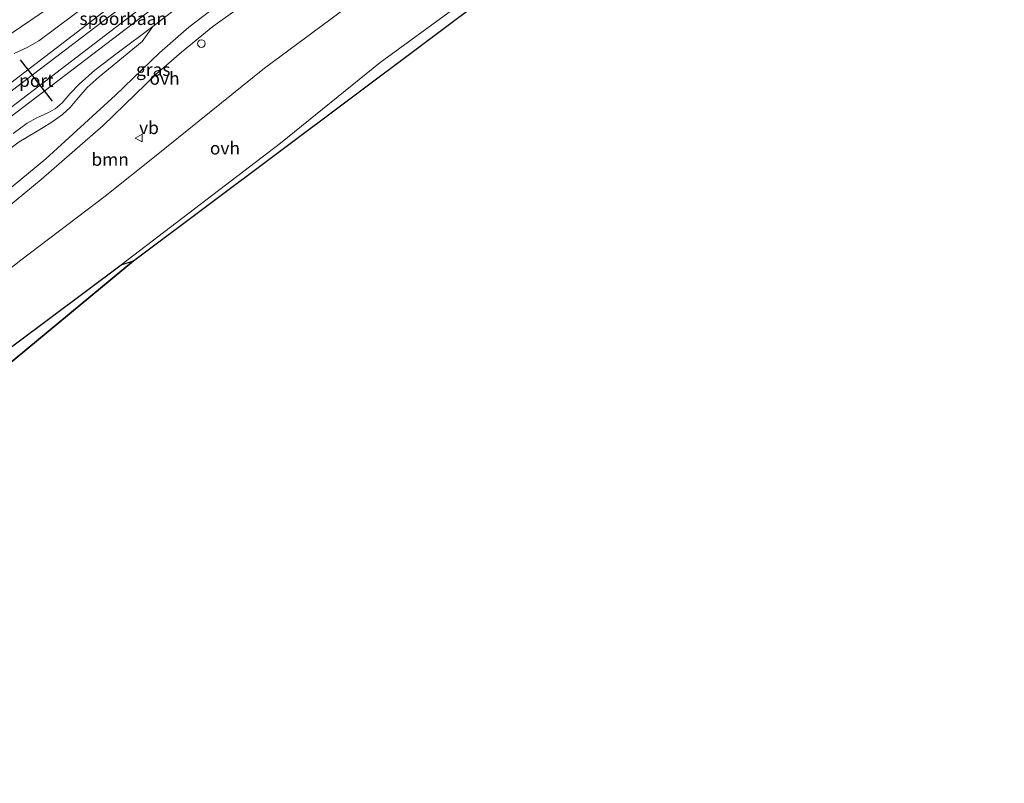
# Model space of a CAD drawing. Units: metres. Extents: x 189990 to 198412, y 487499 to 493750.
# Drawn here: x 191334 to 191527, y 492799 to 492949 of the extents above; entities that cross this region are included whole.
import ezdxf
from ezdxf.enums import TextEntityAlignment as Align

# ---------------------------------------------------------------- set-up
doc = ezdxf.new("R2010")
doc.units = ezdxf.units.M
doc.layers.get('0').update_dxf_attribs({"lineweight": 25})
for name, color, linetype, lineweight in [('B-ME-AL-OVERIG-S-B1', 7, 'Continuous', 18), ('B-ME-GR-BOOM-GV-B6', 93, 'Continuous', 18), ('B-ME-GR-BOS-GV-B6', 10, 'Continuous', 25), ('B-ME-GW-TEENLIJN-L-B1', 93, 'Continuous', 18), ('B-ME-IE-GRASLAND-GV-B6', 93, 'Continuous', 18), ('B-ME-KG-KADASTRAAL-OPNAMEDTMGRENS-L-B1', 10, 'Continuous', 25), ('B-ME-SB-SPOOR-GV-B6', 253, 'Continuous', 18), ('B-ME-SB-SPOOR-L-B1', 253, 'Continuous', 18), ('B-ME-VH-VERH_SOORT-ONVERHARD-GV-B6', 8, 'Continuous', 18), ('B-ME-VW-MEUBILAIR_WEGMEUBILAIR-VERKEERSBORD-S-B1', 8, 'Continuous', 18), ('B-ME-VW-PORTAAL-L-B1', 10, 'Continuous', 25)]:
    doc.layers.add(name, color=color, linetype=linetype, lineweight=lineweight)
doc.styles.add('NLCS-ISO', font='NLCS-ISO.TTF')

# ---------------------------------------------------------------- blocks, each defined once
blk = doc.blocks.new('verkeersbord')
for p, q in [((0, 0.75), (-0.75, -0.625)), ((0.75, -0.625), (0, 0.75)), ((-0.75, -0.625), (0.75, -0.625))]:
    blk.add_line(p, q)
blk = doc.blocks.new('dtb')
blk.add_circle((0, 0), 0.75)

msp = doc.modelspace()

# ---------------------------------------------------------------- linework, layer by layer
at = {"layer": 'B-ME-GR-BOOM-GV-B6'}
for points in [[(191322.39, 492904.97, 8.38), (191338, 492917.83, 8.34), (191350.17, 492928.43, 8.46), (191360.66, 492938.56, 8.89), (191365.6, 492942.85, 9.2), (191371.74, 492947.88, 9.57), (191379.94, 492953.78, 10.18), (191393.57, 492962.8, 10.79), (191408.92, 492973.39, 11.1), (191420.82, 492981.79, 11.31), (191443.75, 492998.23, 11.5), (191451.57, 493003.62, 11.48), (191455.14, 493001.25, 11.61), (191458.07, 492997.26, 11.33)], [(191458.07, 492997.26, 11.33), (191446.34, 492988.17, 11.27), (191423.8, 492970.95, 10.95), (191404.56, 492956.55, 10.13), (191381.92, 492939.69, 8.77), (191360.62, 492922.54, 8.31), (191350.58, 492914.53, 8.17), (191334.02, 492901.97, 8.2), (191322.74, 492893.1, 8.11)]]:
    msp.add_polyline3d(points, dxfattribs=at)
at = {"layer": 'B-ME-GR-BOS-GV-B6'}
msp.add_polyline3d([(191255.02, 492818.15, 9.04), (191253.54, 492819.3, 9.06), (191252, 492820.06, 9.13), (191250.88, 492820.17, 9.23), (191249.75, 492819.95, 9.27), (191248.32, 492819.03, 9.35), (191246.97, 492818.08, 9.35), (191242.71, 492815.21, 9.49), (191249.29, 492821.28, 9.11), (191255.42, 492826.41, 8.77), (191263.25, 492832.61, 8.56), (191271.36, 492838.77, 8.43), (191282.66, 492847.75, 8.24), (191296.19, 492858.13, 8.1), (191310.78, 492869.16, 8.02), (191318.88, 492875.03, 8.03), (191353.7, 492901.02, 8.31), (191356.12, 492901.79, 8.29), (191255.02, 492818.15, 9.04)], dxfattribs=at)
at = {"layer": 'B-ME-GW-TEENLIJN-L-B1'}
for points in [[(191497.77, 493070.11, 10.84), (191484.02, 493060.4, 10.73), (191461.09, 493044.04, 10.51), (191431.8, 493022.78, 10.53), (191417.88, 493012.04, 10.47), (191399.7, 492997.69, 10.27), (191381.8, 492984.5, 10.22), (191368.91, 492974.29, 10.15), (191361.26, 492968.34, 9.95), (191339.24, 492951.38, 9.54), (191330.85, 492945.68, 9.38), (191324.26, 492941.7, 9.24), (191321.54, 492939.92, 8.94)], [(191259.39, 492869.94, 9.06), (191275.09, 492879.68, 8.83), (191282.54, 492884.99, 8.61), (191286.68, 492887.45, 8.51), (191288.37, 492888.74, 8.5), (191289.73, 492890.47, 8.52), (191291.69, 492892.61, 8.55), (191293.84, 492894.57, 8.58), (191308.6, 492906.23, 8.65), (191328.33, 492921.31, 8.69), (191333.7, 492925.24, 8.61), (191336.88, 492927.12, 8.59), (191339.91, 492928.93, 8.62), (191342.19, 492930.57, 8.64), (191343.66, 492931.95, 8.65), (191344.98, 492933.54, 8.74), (191347.05, 492935.92, 8.76), (191349.42, 492938, 8.76), (191357.85, 492944.93, 9.14), (191359.91, 492947.89, 9.27)]]:
    msp.add_polyline3d(points, dxfattribs=at)
at = {"layer": 'B-ME-IE-GRASLAND-GV-B6'}
for points in [[(191330.85, 492945.68, 9.38), (191339.24, 492951.38, 9.54), (191361.26, 492968.34, 9.95), (191368.91, 492974.29, 10.15), (191381.8, 492984.5, 10.22), (191399.7, 492997.69, 10.27), (191417.88, 493012.04, 10.47), (191431.8, 493022.78, 10.53), (191461.09, 493044.04, 10.51), (191484.02, 493060.4, 10.73), (191497.77, 493070.11, 10.84), (191499.17, 493068.21, 10.65)], [(191499.17, 493068.21, 10.65), (191484.79, 493057.52, 10.68), (191473.68, 493049.65, 10.76), (191460.4, 493039.8, 10.65), (191448.74, 493031.29, 10.59), (191433.57, 493020.71, 10.66), (191418.99, 493009.52, 10.61), (191402.8, 492997.33, 10.48), (191388.01, 492986.16, 10.4), (191375.76, 492976.53, 9.97), (191363.52, 492966.02, 9.82), (191347.53, 492952.54, 9.48), (191337.52, 492945.07, 9.41), (191335.36, 492943.85, 9.38), (191332.66, 492942.59, 9.38)], [(191333.7, 492925.24, 8.61), (191336.88, 492927.12, 8.59), (191339.91, 492928.93, 8.62), (191342.19, 492930.57, 8.64), (191343.66, 492931.95, 8.65), (191344.98, 492933.54, 8.74), (191347.05, 492935.92, 8.76), (191349.42, 492938, 8.76), (191357.85, 492944.93, 9.14), (191359.91, 492947.89, 9.27), (191366.43, 492952.86, 9.25), (191368.52, 492953.51, 9.56), (191379.39, 492960.17, 10.26), (191385.55, 492964.04, 10.6), (191400.75, 492975.62, 10.85), (191425.63, 492993.8, 11), (191446.25, 493008.73, 11.15), (191477.23, 493031.32, 11.47), (191489.63, 493040.24, 11.53), (191500.04, 493048.34, 11.47), (191508.9, 493054.99, 11.26), (191511.62, 493051.31, 11.27)], [(191511.62, 493051.31, 11.27), (191488.09, 493033.79, 11.61), (191466.81, 493018.05, 11.46), (191444.94, 493002.25, 11.38), (191419.29, 492983.88, 11.25), (191397.59, 492968.51, 10.9), (191377.81, 492955.63, 10.21), (191373.06, 492952.32, 9.89), (191366.99, 492947.76, 9.44), (191361.22, 492942.72, 9.1), (191352.57, 492934.37, 8.56), (191338.91, 492921.84, 8.36), (191327.13, 492912.19, 8.29)], [(191527.3, 493030.03, 10.93), (191356.12, 492901.79, 8.29), (191353.7, 492901.02, 8.31), (191385.06, 492924.94, 8.64), (191404.59, 492940.78, 9.81), (191434.08, 492962.38, 11.15), (191462.56, 492983.96, 11.57), (191485.13, 493001.05, 11.61), (191504.39, 493014.97, 11.28), (191524.51, 493029.04, 10.9), (191526.8, 493030.7, 10.83), (191527.3, 493030.03, 10.93)], [(191339.24, 492951.38, 9.54), (191330.85, 492945.68, 9.38)], [(191332.5, 492926.88, 9.23), (191335.27, 492928.91, 9.24), (191337.11, 492929.9, 9.24), (191339.3, 492930.94, 9.25), (191340.73, 492931.67, 9.26), (191342.15, 492932.85, 9.24), (191343.71, 492934.73, 9.24), (191345.44, 492936.52, 9.26), (191348.54, 492939.28, 9.26), (191352.96, 492942.61, 9.29), (191359.91, 492947.89, 9.27), (191357.85, 492944.93, 9.14), (191349.42, 492938, 8.76), (191347.05, 492935.92, 8.76), (191344.98, 492933.54, 8.74), (191343.66, 492931.95, 8.65), (191342.19, 492930.57, 8.64), (191339.91, 492928.93, 8.62), (191336.88, 492927.12, 8.59), (191333.7, 492925.24, 8.61)]]:
    msp.add_polyline3d(points, dxfattribs=at)
at = {"layer": 'B-ME-KG-KADASTRAAL-OPNAMEDTMGRENS-L-B1'}
msp.add_polyline3d([(191231.47, 492799.12, 10.45), (191252.93, 492816.46, 10.14), (191255.02, 492818.15, 9.04), (191356.12, 492901.79, 8.29), (191527.3, 493030.03, 10.93)], dxfattribs=at)
at = {"layer": 'B-ME-SB-SPOOR-GV-B6'}
for points in [[(191366.43, 492952.86, 9.25), (191359.91, 492947.89, 9.27), (191352.96, 492942.61, 9.29), (191348.54, 492939.28, 9.26), (191345.44, 492936.52, 9.26), (191343.71, 492934.73, 9.24), (191342.15, 492932.85, 9.24), (191340.73, 492931.67, 9.26), (191339.3, 492930.94, 9.25), (191337.11, 492929.9, 9.24), (191335.27, 492928.91, 9.24), (191332.5, 492926.88, 9.23)], [(191332.66, 492942.59, 9.38), (191335.36, 492943.85, 9.38), (191337.52, 492945.07, 9.41), (191347.53, 492952.54, 9.48)]]:
    msp.add_polyline3d(points, dxfattribs=at)
at = {"layer": 'B-ME-SB-SPOOR-L-B1'}
for points in [[(191502.48, 493063.72, 10.24), (191491.67, 493055.97, 10.22), (191457.51, 493031.12, 10.15), (191422.52, 493005.26, 10.08), (191391.9, 492982.34, 10.02), (191361.66, 492959.52, 9.9), (191325.21, 492931.66, 9.78), (191295.44, 492908.74, 9.7)], [(191296.3, 492907.5, 9.68), (191333.18, 492936, 9.89), (191361.38, 492957.48, 9.92), (191395.09, 492982.9, 10.05), (191433.32, 493011.4, 10.13), (191465.94, 493035.4, 10.19), (191503.34, 493062.55, 10.27)], [(191504.81, 493060.56, 10.21), (191474, 493038.26, 10.12), (191440.26, 493013.53, 10.09), (191402.04, 492985.13, 10.02), (191364.57, 492956.91, 9.94), (191327.72, 492928.68, 9.81), (191297.69, 492905.51, 9.62)], [(191298.53, 492904.3, 9.61), (191331.9, 492930.06, 9.81), (191363, 492953.85, 9.87), (191402.85, 492983.91, 10), (191441.52, 493012.72, 10.02), (191477.69, 493039.18, 10.09), (191505.67, 493059.38, 10.18)]]:
    msp.add_polyline3d(points, dxfattribs=at)
at = {"layer": 'B-ME-VH-VERH_SOORT-ONVERHARD-GV-B6'}
for points in [[(191511.62, 493051.31, 11.27), (191513.27, 493049.06, 11.26), (191507.46, 493044.68, 11.49), (191493.78, 493034.54, 11.74), (191474, 493020.08, 11.69), (191451.57, 493003.62, 11.48), (191443.75, 492998.23, 11.5), (191420.82, 492981.79, 11.31), (191408.92, 492973.39, 11.1), (191393.57, 492962.8, 10.79), (191379.94, 492953.78, 10.18), (191371.74, 492947.88, 9.57), (191365.6, 492942.85, 9.2), (191360.66, 492938.56, 8.89), (191350.17, 492928.43, 8.46), (191338, 492917.83, 8.34), (191322.39, 492904.97, 8.38)], [(191327.13, 492912.19, 8.29), (191338.91, 492921.84, 8.36), (191352.57, 492934.37, 8.56), (191361.22, 492942.72, 9.1), (191366.99, 492947.76, 9.44), (191373.06, 492952.32, 9.89), (191377.81, 492955.63, 10.21), (191397.59, 492968.51, 10.9), (191419.29, 492983.88, 11.25), (191444.94, 493002.25, 11.38), (191466.81, 493018.05, 11.46), (191488.09, 493033.79, 11.61), (191511.62, 493051.31, 11.27)], [(191458.07, 492997.26, 11.33), (191465.84, 493003.27, 11.37), (191472.8, 493009.63, 11.6), (191480.36, 493014.89, 11.48), (191498.14, 493026.36, 11.2), (191519.52, 493040.58, 10.72), (191526.8, 493030.7, 10.83), (191524.51, 493029.04, 10.9), (191504.39, 493014.97, 11.28), (191485.13, 493001.05, 11.61), (191462.56, 492983.96, 11.57), (191434.08, 492962.38, 11.15), (191404.59, 492940.78, 9.81), (191385.06, 492924.94, 8.64), (191353.7, 492901.02, 8.31), (191318.88, 492875.03, 8.03)], [(191322.74, 492893.1, 8.11), (191334.02, 492901.97, 8.2), (191350.58, 492914.53, 8.17), (191360.62, 492922.54, 8.31), (191381.92, 492939.69, 8.77), (191404.56, 492956.55, 10.13), (191423.8, 492970.95, 10.95), (191446.34, 492988.17, 11.27), (191458.07, 492997.26, 11.33)]]:
    msp.add_polyline3d(points, dxfattribs=at)
at = {"layer": 'B-ME-VW-PORTAAL-L-B1'}
msp.add_line((191340.19, 492933.18, 18.15), (191333.92, 492941.34, 18.15), dxfattribs=at)

# ---------------------------------------------------------------- block references
at = {"layer": 'B-ME-AL-OVERIG-S-B1', "rotation": 90}
msp.add_blockref('dtb', (191369.5, 492944.52, 9.51), dxfattribs=at)
at = {"layer": 'B-ME-VW-MEUBILAIR_WEGMEUBILAIR-VERKEERSBORD-S-B1', "rotation": 90}
msp.add_blockref('verkeersbord', (191357.24, 492925.95, 8.42), dxfattribs=at)

# ---------------------------------------------------------------- texts
at = {"layer": 'B-ME-GR-BOOM-GV-B6', "ltscale": 0.2, "style": 'NLCS-ISO'}
msp.add_text('bmn', height=2.5, dxfattribs=at).set_placement((191351.55, 492921.75), align=Align.MIDDLE_CENTER)
at = {"layer": 'B-ME-IE-GRASLAND-GV-B6', "ltscale": 0.2, "style": 'NLCS-ISO'}
msp.add_text('gras', height=2.5, dxfattribs=at).set_placement((191360.03, 492939.42), align=Align.MIDDLE_CENTER)
at = {"layer": 'B-ME-SB-SPOOR-GV-B6', "ltscale": 0.2, "style": 'NLCS-ISO'}
msp.add_text('spoorbaan', height=2.5, dxfattribs=at).set_placement((191354.12, 492949.43), align=Align.MIDDLE_CENTER)
at = {"layer": 'B-ME-VH-VERH_SOORT-ONVERHARD-GV-B6', "ltscale": 0.2, "style": 'NLCS-ISO'}
for p in [(191362.24, 492937.69), (191374.11, 492923.97)]:
    msp.add_text('ovh', height=2.5, dxfattribs=at).set_placement(p, align=Align.MIDDLE_CENTER)
at = {"layer": 'B-ME-VW-MEUBILAIR_WEGMEUBILAIR-VERKEERSBORD-S-B1', "ltscale": 0.2, "style": 'NLCS-ISO'}
msp.add_text('vb', height=2.5, dxfattribs=at).set_placement((191357.24, 492925.95, 8.42), align=Align.BOTTOM_LEFT)
at = {"layer": 'B-ME-VW-PORTAAL-L-B1', "ltscale": 0.2, "style": 'NLCS-ISO'}
msp.add_text('port', height=2.5, dxfattribs=at).set_placement((191337.05, 492937.26), align=Align.MIDDLE_CENTER)

doc.saveas('drawing.dxf')
